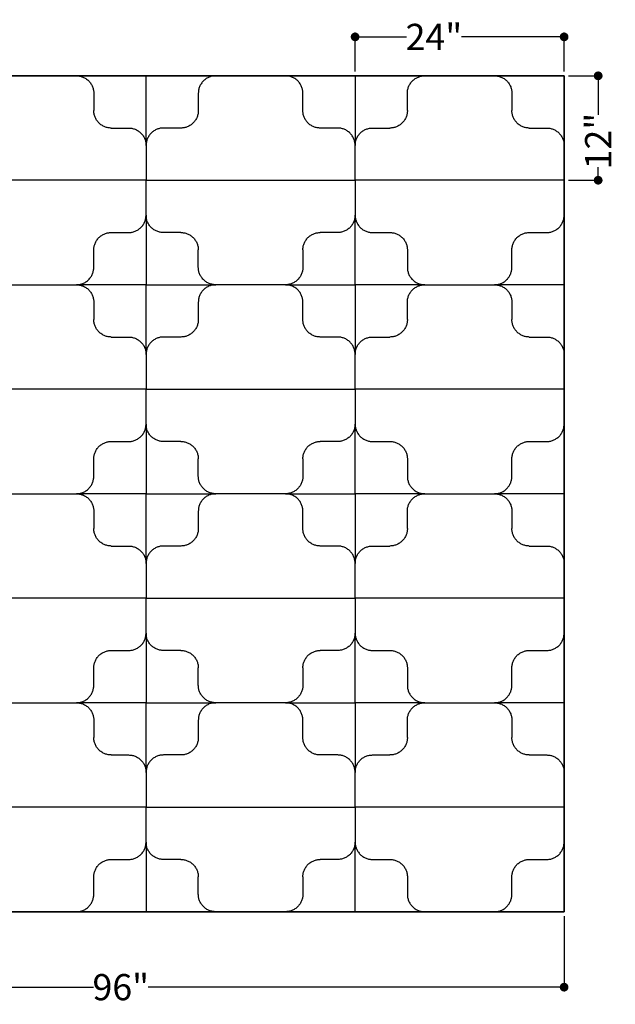
# Model space of a CAD drawing. Units: inches. Extents: x 0 to 360, y -362 to -84.
# Drawn here: x 81 to 149, y -294 to -181 of the extents above; entities that cross this region are included whole.
import ezdxf

# ---------------------------------------------------------------- set-up
doc = ezdxf.new("R2010")
doc.units = ezdxf.units.IN
doc.header["$MEASUREMENT"] = 0
doc.layers.add('Default', color=7, linetype='Continuous', true_color=0x000000)
doc.styles.add('Foot-Inch Architectural', font='arial.ttf')
doc.dimstyles.new('Foot-Inch Architectural', dxfattribs={"dimtxt": 1, "dimasz": 1, "dimexe": 0.5, "dimexo": 0.5, "dimgap": 0.25, "dimtad": 1, "dimtoh": 1, "dimzin": 4, "dimdsep": 46, "dimtxsty": 'Foot-Inch Architectural', "dimcen": 0.5, "dimazin": 1, "dimtfac": 1, "dimtdec": 4, "dimtix": 1, "dimtofl": 0, "dimtmove": 1, "dimatfit": 3, "dimfxl": 1, "dimtolj": 1, "dimtzin": 1, "dimarcsym": 0})

# ---------------------------------------------------------------- blocks, each defined once
blk = doc.blocks.new('_Dot')
at = {"color": 0, "linetype": 'ByBlock', "lineweight": -2}
blk.add_line((-0.5, 0), (-1, 0), dxfattribs=at)
at = {"color": 0, "linetype": 'ByBlock', "const_width": 0.5}
blk.add_lwpolyline([(-0.25, 0, 1), (0.25, 0, 1)], format="xyb", close=True, dxfattribs=at)
blk = doc.blocks.new('*D3')
at = {"layer": 'Default', "color": 0, "lineweight": -2}
for p, q in [((143.5, -187.8), (147.4, -187.8)), ((146.9, -188.8), (146.9, -192.29)), ((146.9, -198.77), (146.9, -198.28)), ((143.5, -199.77), (147.4, -199.77))]:
    blk.add_line(p, q, dxfattribs=at)
at = {"layer": 'Defpoints', "color": 0}
for p in [(143, -187.8), (143, -199.77), (146.9, -199.77)]:
    blk.add_point(p, dxfattribs=at)
at = {"layer": 'Default', "color": 0, "lineweight": -2}
for p, rotation in [((146.9, -187.8), 90), ((146.9, -199.77), 270)]:
    blk.add_blockref('_Dot', p, dxfattribs=dict(at, rotation=rotation))
at = {"layer": 'Default', "color": 0, "insert": (146.9, -195.28), "char_height": 3, "attachment_point": 5, "rotation": 90, "style": 'Foot-Inch Architectural'}
blk.add_mtext('\\A1;12"', dxfattribs=at)
blk = doc.blocks.new('*D4')
at = {"layer": 'Default', "color": 0, "lineweight": -2}
for p, q in [((119.05, -187.3), (119.05, -182.84)), ((120.05, -183.34), (124.92, -183.34)), ((142, -183.34), (131.25, -183.34)), ((143, -187.3), (143, -182.84))]:
    blk.add_line(p, q, dxfattribs=at)
at = {"layer": 'Defpoints', "color": 0}
for p in [(143, -183.34), (119.05, -187.8), (143, -187.8)]:
    blk.add_point(p, dxfattribs=at)
at = {"layer": 'Default', "color": 0, "lineweight": -2, "rotation": 180}
blk.add_blockref('_Dot', (119.05, -183.34), dxfattribs=at)
at = {"layer": 'Default', "color": 0, "lineweight": -2}
blk.add_blockref('_Dot', (143, -183.34), dxfattribs=at)
at = {"layer": 'Default', "color": 0, "insert": (128.08, -183.34), "char_height": 3, "attachment_point": 5, "style": 'Foot-Inch Architectural'}
blk.add_mtext('\\A1;24"', dxfattribs=at)
blk = doc.blocks.new('*D6')
at = {"layer": 'Default', "color": 0, "lineweight": -2}
for p, q in [((47.19, -284.11), (47.19, -292.76)), ((143, -284.11), (143, -292.76)), ((48.19, -292.26), (89.06, -292.26)), ((142, -292.26), (95.34, -292.26))]:
    blk.add_line(p, q, dxfattribs=at)
at = {"layer": 'Defpoints', "color": 0}
for p in [(47.19, -283.61), (143, -283.61), (143, -292.26)]:
    blk.add_point(p, dxfattribs=at)
at = {"layer": 'Default', "color": 0, "lineweight": -2, "rotation": 180}
blk.add_blockref('_Dot', (47.19, -292.26), dxfattribs=at)
at = {"layer": 'Default', "color": 0, "lineweight": -2}
blk.add_blockref('_Dot', (143, -292.26), dxfattribs=at)
at = {"layer": 'Default', "color": 0, "insert": (92.2, -292.26), "char_height": 3, "attachment_point": 5, "style": 'Foot-Inch Architectural'}
blk.add_mtext('\\A1;96"', dxfattribs=at)

msp = doc.modelspace()

# ---------------------------------------------------------------- linework, layer by layer
at = {"layer": 'Default', "color": 18, "true_color": 0x000000}
msp.add_lwpolyline([(79.125, -187.796), (103.036, -187.796), (103.08, -187.796), (111.065, -187.796), (111.109, -187.796), (126.99, -187.796), (127.035, -187.796), (143.004, -187.796), (143.004, -195.736), (143.004, -195.781), (143.004, -203.766), (143.004, -203.81), (143.004, -219.691), (143.004, -219.735), (143.004, -243.646), (143.004, -243.69), (143.004, -251.675), (143.004, -251.719), (143.004, -267.6), (143.004, -267.645), (143.004, -275.63), (143.004, -275.674), (143.004, -283.614), (135.064, -283.614), (135.019, -283.614), (127.035, -283.614), (126.99, -283.614), (111.109, -283.614), (111.065, -283.614), (87.154, -283.614), (87.11, -283.614), (79.125, -283.614)], dxfattribs=at)
at = {"layer": 'Default', "color": 18, "lineweight": -3, "true_color": 0x000000}
for points in [[(87.11, -187.796), (83.118, -187.796), (79.125, -187.796)], [(95.095, -187.796), (91.102, -187.796), (87.11, -187.796)], [(103.08, -187.796), (99.087, -187.796), (95.095, -187.796)], [(95.095, -195.781), (95.095, -191.788), (95.095, -187.796)], [(111.065, -187.796), (107.072, -187.796), (103.08, -187.796)], [(119.05, -187.796), (115.057, -187.796), (111.065, -187.796)], [(127.035, -187.796), (123.042, -187.796), (119.05, -187.796)], [(119.05, -187.796), (119.05, -191.788), (119.05, -195.781)], [(135.019, -187.796), (131.027, -187.796), (127.035, -187.796)], [(143.004, -187.796), (139.012, -187.796), (135.019, -187.796)], [(143.004, -195.781), (143.004, -191.788), (143.004, -187.796)], [(89.106, -189.792), (89.106, -190.79), (89.106, -191.788)], [(101.084, -189.792), (101.084, -190.79), (101.084, -191.788)], [(113.061, -191.788), (113.061, -190.79), (113.061, -189.792)], [(125.038, -191.788), (125.038, -190.79), (125.038, -189.792)], [(137.016, -189.792), (137.016, -190.79), (137.016, -191.788)], [(91.102, -193.784), (92.101, -193.784), (93.099, -193.784)], [(99.087, -193.784), (98.089, -193.784), (97.091, -193.784)], [(117.053, -193.784), (116.055, -193.784), (115.057, -193.784)], [(121.046, -193.784), (122.044, -193.784), (123.042, -193.784)], [(139.012, -193.784), (140.01, -193.784), (141.008, -193.784)], [(95.095, -195.781), (95.095, -197.777), (95.095, -199.773)], [(119.05, -199.773), (119.05, -197.777), (119.05, -195.781)], [(143.004, -199.773), (143.004, -197.777), (143.004, -195.781)], [(95.095, -199.773), (83.118, -199.773), (71.14, -199.773)], [(95.095, -203.766), (95.095, -201.769), (95.095, -199.773)], [(95.095, -199.773), (107.072, -199.773), (119.05, -199.773)], [(119.05, -199.773), (119.05, -201.769), (119.05, -203.766)], [(143.004, -199.773), (131.027, -199.773), (119.05, -199.773)], [(143.004, -203.766), (143.004, -201.769), (143.004, -199.773)], [(95.095, -203.766), (95.095, -207.758), (95.095, -211.75)], [(119.05, -211.75), (119.05, -207.758), (119.05, -203.766)], [(143.004, -211.75), (143.004, -207.758), (143.004, -203.766)], [(91.102, -205.762), (92.101, -205.762), (93.099, -205.762)], [(99.087, -205.762), (98.089, -205.762), (97.091, -205.762)], [(117.053, -205.762), (116.055, -205.762), (115.057, -205.762)], [(121.046, -205.762), (122.044, -205.762), (123.042, -205.762)], [(139.012, -205.762), (140.01, -205.762), (141.008, -205.762)], [(89.106, -209.754), (89.106, -208.756), (89.106, -207.758)], [(101.084, -209.754), (101.084, -208.756), (101.084, -207.758)], [(113.061, -207.758), (113.061, -208.756), (113.061, -209.754)], [(125.038, -207.758), (125.038, -208.756), (125.038, -209.754)], [(137.016, -209.754), (137.016, -208.756), (137.016, -207.758)], [(79.125, -211.75), (83.118, -211.75), (87.11, -211.75)], [(95.095, -211.75), (91.102, -211.75), (87.11, -211.75)], [(95.095, -211.75), (99.087, -211.75), (103.08, -211.75)], [(95.095, -219.735), (95.095, -215.743), (95.095, -211.75)], [(111.065, -211.75), (107.072, -211.75), (103.08, -211.75)], [(111.065, -211.75), (115.057, -211.75), (119.05, -211.75)], [(127.035, -211.75), (123.042, -211.75), (119.05, -211.75)], [(119.05, -211.75), (119.05, -215.743), (119.05, -219.735)], [(127.035, -211.75), (131.027, -211.75), (135.019, -211.75)], [(143.004, -211.75), (139.012, -211.75), (135.019, -211.75)], [(143.004, -219.735), (143.004, -215.743), (143.004, -211.75)], [(89.106, -213.747), (89.106, -214.745), (89.106, -215.743)], [(101.084, -213.747), (101.084, -214.745), (101.084, -215.743)], [(113.061, -215.743), (113.061, -214.745), (113.061, -213.747)], [(125.038, -215.743), (125.038, -214.745), (125.038, -213.747)], [(137.016, -213.747), (137.016, -214.745), (137.016, -215.743)], [(91.102, -217.739), (92.101, -217.739), (93.099, -217.739)], [(99.087, -217.739), (98.089, -217.739), (97.091, -217.739)], [(117.053, -217.739), (116.055, -217.739), (115.057, -217.739)], [(121.046, -217.739), (122.044, -217.739), (123.042, -217.739)], [(139.012, -217.739), (140.01, -217.739), (141.008, -217.739)], [(95.095, -219.735), (95.095, -221.731), (95.095, -223.727)], [(119.05, -223.728), (119.05, -221.732), (119.05, -219.735)], [(143.004, -223.728), (143.004, -221.732), (143.004, -219.736)], [(95.095, -223.728), (83.118, -223.728), (71.14, -223.728)], [(95.095, -227.72), (95.095, -225.724), (95.095, -223.728)], [(95.095, -223.728), (107.072, -223.728), (119.05, -223.728)], [(119.05, -223.728), (119.05, -225.724), (119.05, -227.72)], [(143.004, -223.728), (131.027, -223.728), (119.05, -223.728)], [(143.004, -227.72), (143.004, -225.724), (143.004, -223.728)], [(95.095, -227.72), (95.095, -231.713), (95.095, -235.705)], [(119.05, -235.705), (119.05, -231.713), (119.05, -227.72)], [(143.004, -235.705), (143.004, -231.713), (143.004, -227.72)], [(91.102, -229.716), (92.101, -229.716), (93.099, -229.716)], [(99.087, -229.716), (98.089, -229.716), (97.091, -229.716)], [(117.053, -229.716), (116.055, -229.716), (115.057, -229.716)], [(121.046, -229.716), (122.044, -229.716), (123.042, -229.716)], [(139.012, -229.716), (140.01, -229.716), (141.008, -229.716)], [(89.106, -233.709), (89.106, -232.711), (89.106, -231.713)], [(101.084, -233.709), (101.084, -232.711), (101.084, -231.713)], [(113.061, -231.713), (113.061, -232.711), (113.061, -233.709)], [(125.038, -231.713), (125.038, -232.711), (125.038, -233.709)], [(137.016, -233.709), (137.016, -232.711), (137.016, -231.713)], [(79.125, -235.705), (83.118, -235.705), (87.11, -235.705)], [(95.095, -235.705), (91.102, -235.705), (87.11, -235.705)], [(95.095, -243.69), (95.095, -239.698), (95.095, -235.705)], [(95.095, -235.705), (99.087, -235.705), (103.08, -235.705)], [(111.065, -235.705), (107.072, -235.705), (103.08, -235.705)], [(111.065, -235.705), (115.057, -235.705), (119.05, -235.705)], [(127.035, -235.705), (123.042, -235.705), (119.05, -235.705)], [(119.05, -235.705), (119.05, -239.698), (119.05, -243.69)], [(127.035, -235.705), (131.027, -235.705), (135.019, -235.705)], [(143.004, -235.705), (139.012, -235.705), (135.019, -235.705)], [(143.004, -243.69), (143.004, -239.698), (143.004, -235.705)], [(89.106, -237.701), (89.106, -238.699), (89.106, -239.698)], [(101.084, -237.701), (101.084, -238.699), (101.084, -239.698)], [(113.061, -239.698), (113.061, -238.699), (113.061, -237.701)], [(125.038, -239.698), (125.038, -238.699), (125.038, -237.701)], [(137.016, -237.701), (137.016, -238.699), (137.016, -239.698)], [(91.102, -241.694), (92.101, -241.694), (93.099, -241.694)], [(99.087, -241.694), (98.089, -241.694), (97.091, -241.694)], [(117.053, -241.694), (116.055, -241.694), (115.057, -241.694)], [(121.046, -241.694), (122.044, -241.694), (123.042, -241.694)], [(139.012, -241.694), (140.01, -241.694), (141.008, -241.694)], [(95.095, -243.69), (95.095, -245.686), (95.095, -247.682)], [(119.05, -247.682), (119.05, -245.686), (119.05, -243.69)], [(143.004, -247.682), (143.004, -245.686), (143.004, -243.69)], [(95.095, -247.682), (83.118, -247.682), (71.14, -247.682)], [(95.095, -251.675), (95.095, -249.679), (95.095, -247.682)], [(95.095, -247.682), (107.072, -247.682), (119.05, -247.682)], [(119.05, -247.682), (119.05, -249.679), (119.05, -251.675)], [(143.004, -247.682), (131.027, -247.682), (119.05, -247.682)], [(143.004, -251.675), (143.004, -249.679), (143.004, -247.682)], [(95.095, -251.675), (95.095, -255.667), (95.095, -259.66)], [(119.05, -259.66), (119.05, -255.667), (119.05, -251.675)], [(143.004, -259.66), (143.004, -255.667), (143.004, -251.675)], [(91.102, -253.671), (92.101, -253.671), (93.099, -253.671)], [(99.087, -253.671), (98.089, -253.671), (97.091, -253.671)], [(117.053, -253.671), (116.055, -253.671), (115.057, -253.671)], [(121.046, -253.671), (122.044, -253.671), (123.042, -253.671)], [(139.012, -253.671), (140.01, -253.671), (141.008, -253.671)], [(89.106, -257.664), (89.106, -256.665), (89.106, -255.667)], [(101.084, -257.664), (101.084, -256.665), (101.084, -255.667)], [(113.061, -255.667), (113.061, -256.665), (113.061, -257.664)], [(125.038, -255.667), (125.038, -256.665), (125.038, -257.664)], [(137.016, -257.664), (137.016, -256.665), (137.016, -255.667)], [(79.125, -259.66), (83.118, -259.66), (87.11, -259.66)], [(95.095, -259.66), (91.102, -259.66), (87.11, -259.66)], [(95.095, -259.66), (99.087, -259.66), (103.08, -259.66)], [(95.095, -267.645), (95.095, -263.652), (95.095, -259.66)], [(111.065, -259.66), (107.072, -259.66), (103.08, -259.66)], [(111.065, -259.66), (115.057, -259.66), (119.05, -259.66)], [(127.035, -259.66), (123.042, -259.66), (119.05, -259.66)], [(119.05, -259.66), (119.05, -263.652), (119.05, -267.645)], [(127.035, -259.66), (131.027, -259.66), (135.019, -259.66)], [(143.004, -259.66), (139.012, -259.66), (135.019, -259.66)], [(143.004, -267.645), (143.004, -263.652), (143.004, -259.66)], [(89.106, -261.656), (89.106, -262.654), (89.106, -263.652)], [(101.084, -261.656), (101.084, -262.654), (101.084, -263.652)], [(113.061, -263.652), (113.061, -262.654), (113.061, -261.656)], [(125.038, -263.652), (125.038, -262.654), (125.038, -261.656)], [(137.016, -261.656), (137.016, -262.654), (137.016, -263.652)], [(91.102, -265.648), (92.101, -265.648), (93.099, -265.648)], [(99.087, -265.648), (98.089, -265.648), (97.091, -265.648)], [(117.053, -265.648), (116.055, -265.648), (115.057, -265.648)], [(121.046, -265.648), (122.044, -265.648), (123.042, -265.648)], [(139.012, -265.648), (140.01, -265.648), (141.008, -265.648)], [(95.095, -267.645), (95.095, -269.641), (95.095, -271.637)], [(119.05, -271.637), (119.05, -269.641), (119.05, -267.645)], [(143.004, -271.637), (143.004, -269.641), (143.004, -267.645)], [(95.095, -271.637), (83.118, -271.637), (71.14, -271.637)], [(95.095, -275.63), (95.095, -273.633), (95.095, -271.637)], [(95.095, -271.637), (107.072, -271.637), (119.05, -271.637)], [(119.05, -271.637), (119.05, -273.633), (119.05, -275.63)], [(143.004, -271.637), (131.027, -271.637), (119.05, -271.637)], [(143.004, -275.63), (143.004, -273.633), (143.004, -271.637)], [(95.095, -275.63), (95.095, -279.622), (95.095, -283.614)], [(119.05, -283.614), (119.05, -279.622), (119.05, -275.63)], [(143.004, -283.614), (143.004, -279.622), (143.004, -275.629)], [(91.102, -277.626), (92.101, -277.626), (93.099, -277.626)], [(99.087, -277.626), (98.089, -277.626), (97.091, -277.626)], [(117.053, -277.626), (116.055, -277.626), (115.057, -277.626)], [(121.046, -277.626), (122.044, -277.626), (123.042, -277.626)], [(139.012, -277.626), (140.01, -277.626), (141.008, -277.626)], [(89.106, -281.618), (89.106, -280.62), (89.106, -279.622)], [(101.084, -281.618), (101.084, -280.62), (101.084, -279.622)], [(113.061, -279.622), (113.061, -280.62), (113.061, -281.618)], [(125.038, -279.622), (125.038, -280.62), (125.038, -281.618)], [(137.016, -281.618), (137.016, -280.62), (137.016, -279.622)], [(79.125, -283.614), (83.118, -283.614), (87.11, -283.614)], [(87.11, -283.614), (91.102, -283.614), (95.095, -283.614)], [(95.095, -283.614), (99.087, -283.614), (103.08, -283.614)], [(103.08, -283.614), (107.072, -283.614), (111.064, -283.614)], [(111.065, -283.614), (115.057, -283.614), (119.05, -283.614)], [(119.05, -283.614), (123.042, -283.614), (127.034, -283.614)], [(127.035, -283.614), (131.027, -283.614), (135.019, -283.614)], [(135.019, -283.614), (139.012, -283.614), (143.004, -283.614)]]:
    msp.add_open_spline(points, degree=2, dxfattribs=at)
for points, weights in [([(87.11, -187.796), (89.106, -187.796), (89.106, -189.792)], [1, 0.707106781186, 1]), ([(103.08, -187.796), (101.084, -187.796), (101.084, -189.792)], [1, 0.707106781187, 1]), ([(113.061, -189.792), (113.061, -187.796), (111.065, -187.796)], [1, 0.707106781187, 1]), ([(125.038, -189.792), (125.038, -187.796), (127.035, -187.796)], [1, 0.707106781187, 1]), ([(135.019, -187.796), (137.016, -187.796), (137.016, -189.792)], [1, 0.707106781186, 1]), ([(91.102, -193.784), (89.106, -193.784), (89.106, -191.788)], [1, 0.707106781187, 1]), ([(101.084, -191.788), (101.084, -193.784), (99.087, -193.784)], [1, 0.707106781186, 1]), ([(115.057, -193.784), (113.061, -193.784), (113.061, -191.788)], [1, 0.707106781186, 1]), ([(125.038, -191.788), (125.038, -193.784), (123.042, -193.784)], [1, 0.707106781187, 1]), ([(139.012, -193.784), (137.016, -193.784), (137.016, -191.788)], [1, 0.707106781187, 1]), ([(93.099, -193.784), (95.095, -193.784), (95.095, -195.781)], [1, 0.707106781186, 1]), ([(97.091, -193.784), (95.095, -193.784), (95.095, -195.781)], [1, 0.707106781186, 1]), ([(119.05, -195.781), (119.05, -193.784), (117.053, -193.784)], [1, 0.707106781187, 1]), ([(119.05, -195.781), (119.05, -193.784), (121.046, -193.784)], [1, 0.707106781186, 1]), ([(141.008, -193.784), (143.004, -193.784), (143.004, -195.781)], [1, 0.707106781186, 1]), ([(93.099, -205.762), (95.095, -205.762), (95.095, -203.766)], [1, 0.707106781186, 1]), ([(97.091, -205.762), (95.095, -205.762), (95.095, -203.766)], [1, 0.707106781186, 1]), ([(119.05, -203.766), (119.05, -205.762), (117.053, -205.762)], [1, 0.707106781186, 1]), ([(119.05, -203.766), (119.05, -205.762), (121.046, -205.762)], [1, 0.707106781187, 1]), ([(141.008, -205.762), (143.004, -205.762), (143.004, -203.766)], [1, 0.707106781186, 1]), ([(89.106, -207.758), (89.106, -205.762), (91.102, -205.762)], [1, 0.707106781186, 1]), ([(99.087, -205.762), (101.084, -205.762), (101.084, -207.758)], [1, 0.707106781187, 1]), ([(113.061, -207.758), (113.061, -205.762), (115.057, -205.762)], [1, 0.707106781187, 1]), ([(123.042, -205.762), (125.038, -205.762), (125.038, -207.758)], [1, 0.707106781186, 1]), ([(137.016, -207.758), (137.016, -205.762), (139.012, -205.762)], [1, 0.707106781186, 1]), ([(87.11, -211.75), (89.106, -211.75), (89.106, -209.754)], [1, 0.707106781187, 1]), ([(103.08, -211.75), (101.084, -211.75), (101.084, -209.754)], [1, 0.707106781186, 1]), ([(113.061, -209.754), (113.061, -211.75), (111.065, -211.75)], [1, 0.707106781187, 1]), ([(125.038, -209.754), (125.038, -211.75), (127.035, -211.75)], [1, 0.707106781187, 1]), ([(135.019, -211.75), (137.016, -211.75), (137.016, -209.754)], [1, 0.707106781187, 1]), ([(87.11, -211.75), (89.106, -211.75), (89.106, -213.747)], [1, 0.707106781186, 1]), ([(103.08, -211.75), (101.084, -211.75), (101.084, -213.747)], [1, 0.707106781187, 1]), ([(113.061, -213.747), (113.061, -211.75), (111.065, -211.75)], [1, 0.707106781187, 1]), ([(125.038, -213.747), (125.038, -211.75), (127.035, -211.75)], [1, 0.707106781187, 1]), ([(135.019, -211.75), (137.016, -211.75), (137.016, -213.747)], [1, 0.707106781186, 1]), ([(91.102, -217.739), (89.106, -217.739), (89.106, -215.743)], [1, 0.707106781187, 1]), ([(101.084, -215.743), (101.084, -217.739), (99.087, -217.739)], [1, 0.707106781186, 1]), ([(115.057, -217.739), (113.061, -217.739), (113.061, -215.743)], [1, 0.707106781186, 1]), ([(125.038, -215.743), (125.038, -217.739), (123.042, -217.739)], [1, 0.707106781187, 1]), ([(139.012, -217.739), (137.016, -217.739), (137.016, -215.743)], [1, 0.707106781187, 1]), ([(93.099, -217.739), (95.095, -217.739), (95.095, -219.735)], [1, 0.707106781186, 1]), ([(97.091, -217.739), (95.095, -217.739), (95.095, -219.735)], [1, 0.707106781186, 1]), ([(119.05, -219.735), (119.05, -217.739), (117.053, -217.739)], [1, 0.707106781187, 1]), ([(119.05, -219.735), (119.05, -217.739), (121.046, -217.739)], [1, 0.707106781186, 1]), ([(141.008, -217.739), (143.004, -217.739), (143.004, -219.735)], [1, 0.707106781186, 1]), ([(93.099, -229.716), (95.095, -229.716), (95.095, -227.72)], [1, 0.707106781186, 1]), ([(97.091, -229.716), (95.095, -229.716), (95.095, -227.72)], [1, 0.707106781186, 1]), ([(119.05, -227.72), (119.05, -229.716), (117.053, -229.716)], [1, 0.707106781186, 1]), ([(119.05, -227.72), (119.05, -229.716), (121.046, -229.716)], [1, 0.707106781187, 1]), ([(141.008, -229.716), (143.004, -229.716), (143.004, -227.72)], [1, 0.707106781186, 1]), ([(89.106, -231.713), (89.106, -229.716), (91.102, -229.716)], [1, 0.707106781186, 1]), ([(99.087, -229.716), (101.084, -229.716), (101.084, -231.713)], [1, 0.707106781187, 1]), ([(113.061, -231.713), (113.061, -229.716), (115.057, -229.716)], [1, 0.707106781187, 1]), ([(123.042, -229.716), (125.038, -229.716), (125.038, -231.713)], [1, 0.707106781186, 1]), ([(137.016, -231.713), (137.016, -229.716), (139.012, -229.716)], [1, 0.707106781186, 1]), ([(87.11, -235.705), (89.106, -235.705), (89.106, -233.709)], [1, 0.707106781187, 1]), ([(103.08, -235.705), (101.084, -235.705), (101.084, -233.709)], [1, 0.707106781186, 1]), ([(113.061, -233.709), (113.061, -235.705), (111.065, -235.705)], [1, 0.707106781187, 1]), ([(125.038, -233.709), (125.038, -235.705), (127.035, -235.705)], [1, 0.707106781187, 1]), ([(135.019, -235.705), (137.016, -235.705), (137.016, -233.709)], [1, 0.707106781187, 1]), ([(87.11, -235.705), (89.106, -235.705), (89.106, -237.701)], [1, 0.707106781186, 1]), ([(103.08, -235.705), (101.084, -235.705), (101.084, -237.701)], [1, 0.707106781187, 1]), ([(113.061, -237.701), (113.061, -235.705), (111.065, -235.705)], [1, 0.707106781187, 1]), ([(125.038, -237.701), (125.038, -235.705), (127.035, -235.705)], [1, 0.707106781187, 1]), ([(135.019, -235.705), (137.016, -235.705), (137.016, -237.701)], [1, 0.707106781186, 1]), ([(91.102, -241.694), (89.106, -241.694), (89.106, -239.698)], [1, 0.707106781187, 1]), ([(101.084, -239.698), (101.084, -241.694), (99.087, -241.694)], [1, 0.707106781186, 1]), ([(115.057, -241.694), (113.061, -241.694), (113.061, -239.698)], [1, 0.707106781186, 1]), ([(125.038, -239.698), (125.038, -241.694), (123.042, -241.694)], [1, 0.707106781187, 1]), ([(139.012, -241.694), (137.016, -241.694), (137.016, -239.698)], [1, 0.707106781187, 1]), ([(93.099, -241.694), (95.095, -241.694), (95.095, -243.69)], [1, 0.707106781186, 1]), ([(97.091, -241.694), (95.095, -241.694), (95.095, -243.69)], [1, 0.707106781186, 1]), ([(119.05, -243.69), (119.05, -241.694), (117.053, -241.694)], [1, 0.707106781187, 1]), ([(119.05, -243.69), (119.05, -241.694), (121.046, -241.694)], [1, 0.707106781186, 1]), ([(141.008, -241.694), (143.004, -241.694), (143.004, -243.69)], [1, 0.707106781186, 1]), ([(93.099, -253.671), (95.095, -253.671), (95.095, -251.675)], [1, 0.707106781186, 1]), ([(97.091, -253.671), (95.095, -253.671), (95.095, -251.675)], [1, 0.707106781186, 1]), ([(119.05, -251.675), (119.05, -253.671), (117.053, -253.671)], [1, 0.707106781186, 1]), ([(119.05, -251.675), (119.05, -253.671), (121.046, -253.671)], [1, 0.707106781187, 1]), ([(141.008, -253.671), (143.004, -253.671), (143.004, -251.675)], [1, 0.707106781186, 1]), ([(89.106, -255.667), (89.106, -253.671), (91.102, -253.671)], [1, 0.707106781186, 1]), ([(99.087, -253.671), (101.084, -253.671), (101.084, -255.667)], [1, 0.707106781187, 1]), ([(113.061, -255.667), (113.061, -253.671), (115.057, -253.671)], [1, 0.707106781187, 1]), ([(123.042, -253.671), (125.038, -253.671), (125.038, -255.667)], [1, 0.707106781186, 1]), ([(137.016, -255.667), (137.016, -253.671), (139.012, -253.671)], [1, 0.707106781186, 1]), ([(87.11, -259.66), (89.106, -259.66), (89.106, -257.664)], [1, 0.707106781187, 1]), ([(103.08, -259.66), (101.084, -259.66), (101.084, -257.664)], [1, 0.707106781186, 1]), ([(113.061, -257.664), (113.061, -259.66), (111.065, -259.66)], [1, 0.707106781187, 1]), ([(125.038, -257.664), (125.038, -259.66), (127.035, -259.66)], [1, 0.707106781187, 1]), ([(135.019, -259.66), (137.016, -259.66), (137.016, -257.664)], [1, 0.707106781187, 1]), ([(87.11, -259.66), (89.106, -259.66), (89.106, -261.656)], [1, 0.707106781186, 1]), ([(103.08, -259.66), (101.084, -259.66), (101.084, -261.656)], [1, 0.707106781187, 1]), ([(113.061, -261.656), (113.061, -259.66), (111.065, -259.66)], [1, 0.707106781187, 1]), ([(125.038, -261.656), (125.038, -259.66), (127.035, -259.66)], [1, 0.707106781187, 1]), ([(135.019, -259.66), (137.016, -259.66), (137.016, -261.656)], [1, 0.707106781186, 1]), ([(91.102, -265.648), (89.106, -265.648), (89.106, -263.652)], [1, 0.707106781187, 1]), ([(101.084, -263.652), (101.084, -265.648), (99.087, -265.648)], [1, 0.707106781186, 1]), ([(115.057, -265.648), (113.061, -265.648), (113.061, -263.652)], [1, 0.707106781186, 1]), ([(125.038, -263.652), (125.038, -265.648), (123.042, -265.648)], [1, 0.707106781187, 1]), ([(139.012, -265.648), (137.016, -265.648), (137.016, -263.652)], [1, 0.707106781187, 1]), ([(93.099, -265.648), (95.095, -265.648), (95.095, -267.645)], [1, 0.707106781186, 1]), ([(97.091, -265.648), (95.095, -265.648), (95.095, -267.645)], [1, 0.707106781186, 1]), ([(119.05, -267.645), (119.05, -265.648), (117.053, -265.648)], [1, 0.707106781187, 1]), ([(119.05, -267.645), (119.05, -265.648), (121.046, -265.648)], [1, 0.707106781186, 1]), ([(141.008, -265.648), (143.004, -265.648), (143.004, -267.645)], [1, 0.707106781186, 1]), ([(93.099, -277.626), (95.095, -277.626), (95.095, -275.63)], [1, 0.707106781186, 1]), ([(97.091, -277.626), (95.095, -277.626), (95.095, -275.63)], [1, 0.707106781186, 1]), ([(119.05, -275.63), (119.05, -277.626), (117.053, -277.626)], [1, 0.707106781186, 1]), ([(119.05, -275.63), (119.05, -277.626), (121.046, -277.626)], [1, 0.707106781187, 1]), ([(141.008, -277.626), (143.004, -277.626), (143.004, -275.63)], [1, 0.707106781186, 1]), ([(89.106, -279.622), (89.106, -277.626), (91.102, -277.626)], [1, 0.707106781186, 1]), ([(99.087, -277.626), (101.084, -277.626), (101.084, -279.622)], [1, 0.707106781187, 1]), ([(113.061, -279.622), (113.061, -277.626), (115.057, -277.626)], [1, 0.707106781187, 1]), ([(123.042, -277.626), (125.038, -277.626), (125.038, -279.622)], [1, 0.707106781186, 1]), ([(137.016, -279.622), (137.016, -277.626), (139.012, -277.626)], [1, 0.707106781186, 1]), ([(87.11, -283.614), (89.106, -283.614), (89.106, -281.618)], [1, 0.707106781187, 1]), ([(103.08, -283.614), (101.084, -283.614), (101.084, -281.618)], [1, 0.707106781186, 1]), ([(113.061, -281.618), (113.061, -283.614), (111.065, -283.614)], [1, 0.707106781187, 1]), ([(125.038, -281.618), (125.038, -283.614), (127.035, -283.614)], [1, 0.707106781187, 1]), ([(135.019, -283.614), (137.016, -283.614), (137.016, -281.618)], [1, 0.707106781187, 1])]:
    msp.add_rational_spline(points, weights, degree=2, dxfattribs=at)
at = {"layer": 'Default', "color": 18, "true_color": 0x000000}
for points, weights in [([(95.095, -195.781), (95.095, -195.758), (95.095, -195.736)], [1, 0.995424104536, 0.990991188274]), ([(95.095, -195.736), (95.095, -195.758), (95.095, -195.781)], [0.990993361678, 0.995425226284, 1]), ([(111.109, -235.705), (111.087, -235.705), (111.065, -235.705)], [0.990993361676, 0.995425226283, 1]), ([(111.065, -235.705), (111.087, -235.705), (111.109, -235.705)], [1, 0.995424104536, 0.990991188274]), ([(95.095, -243.646), (95.095, -243.668), (95.095, -243.69)], [0.990993361676, 0.995425226283, 1]), ([(95.095, -243.69), (95.095, -243.668), (95.095, -243.646)], [1, 0.995424104536, 0.990991188274]), ([(95.095, -251.675), (95.095, -251.697), (95.095, -251.719)], [1, 0.995424104536, 0.990991188274]), ([(95.095, -251.719), (95.095, -251.697), (95.095, -251.675)], [0.990993361677, 0.995425226284, 1]), ([(111.109, -259.66), (111.087, -259.66), (111.065, -259.66)], [0.990993361676, 0.995425226283, 1]), ([(111.065, -259.66), (111.087, -259.66), (111.109, -259.66)], [1, 0.995424104536, 0.990991188274])]:
    msp.add_rational_spline(points, weights, degree=2, dxfattribs=at)

# ---------------------------------------------------------------- dimensions: what is measured, and where the dimension line sits
for base, p1, p2, text, picture, middle in [((143.004, -183.335), (119.05, -187.796), (143.004, -187.796), '24"', '*D4', (128.084, -183.335)), ((143.004, -292.258), (47.186, -283.614), (143.004, -283.614), '96"', '*D6', (92.201, -292.258))]:
    dim = msp.add_linear_dim(base=base, p1=p1, p2=p2, text=text, dimstyle='Foot-Inch Architectural', override={"dimscale": 1, "dimtxt": 3, "dimasz": 1, "dimexe": 0.5, "dimexo": 0.5, "dimgap": 0.25, "dimtad": 0, "dimtih": 0, "dimtoh": 0, "dimdec": 2, "dimlfac": 1, "dimzin": 4, "dimtxsty": 'Foot-Inch Architectural', "dimblk": 'Dot', "dimsah": 0, "dimcen": 0.5, "dimadec": 2, "dimazin": 1, "dimtix": 0, "dimtmove": 0, "dimtzin": 1}, dxfattribs=at)
    dim.commit()
    dim.dimension.update_dxf_attribs({"geometry": picture, "text_midpoint": middle, "dimtype": 160})
dim = msp.add_linear_dim(base=(146.897, -199.773), p1=(143.004, -187.796), p2=(143.004, -199.773), angle=90, text='12"', dimstyle='Foot-Inch Architectural', override={"dimscale": 1, "dimtxt": 3, "dimasz": 1, "dimexe": 0.5, "dimexo": 0.5, "dimgap": 0.25, "dimtad": 0, "dimtih": 0, "dimtoh": 0, "dimdec": 2, "dimlfac": 1, "dimzin": 4, "dimtxsty": 'Foot-Inch Architectural', "dimblk": 'Dot', "dimsah": 0, "dimcen": 0.5, "dimadec": 2, "dimazin": 1, "dimtix": 0, "dimtmove": 0, "dimtzin": 1}, dxfattribs=at)
dim.commit()
dim.dimension.update_dxf_attribs({"geometry": '*D3', "text_midpoint": (146.897, -195.284), "dimtype": 160})

doc.saveas('drawing.dxf')
